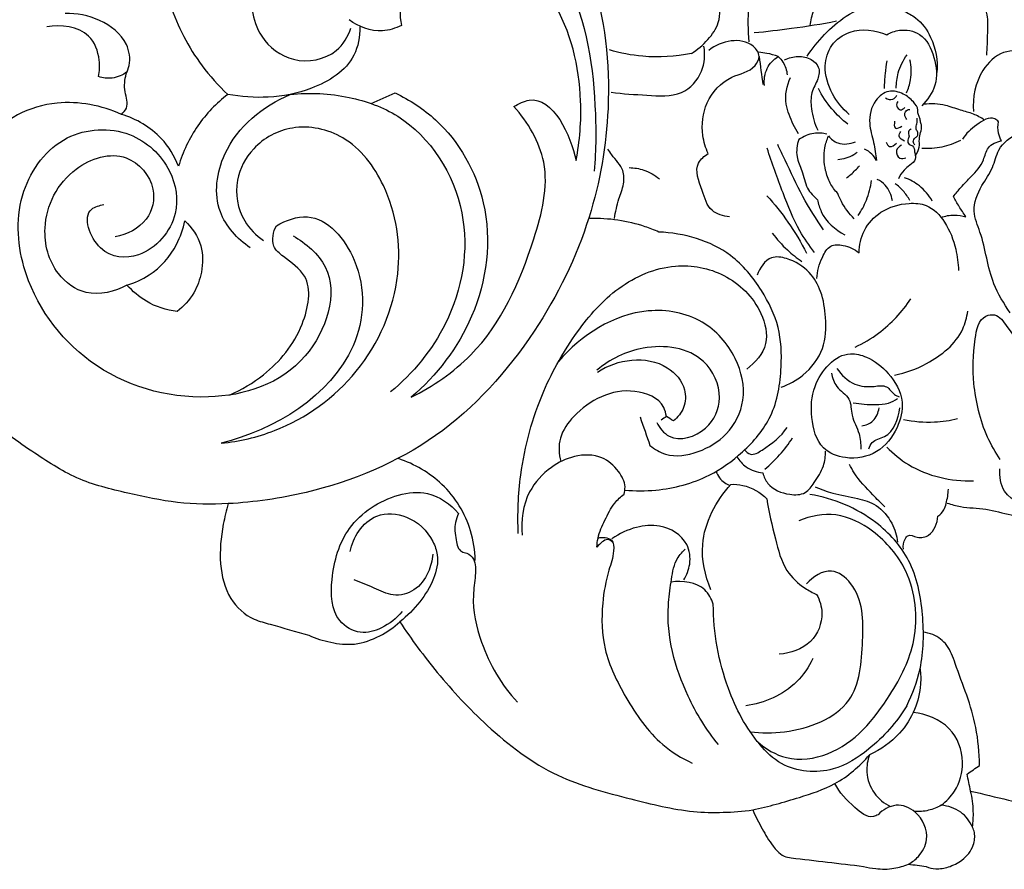
# Model space of a CAD drawing. Units: millimetres. Extents: x 0 to 3483, y 0 to 2367.
# Drawn here: x 1490 to 1607, y 838 to 939 of the extents above; entities that cross this region are included whole.
import ezdxf

# ---------------------------------------------------------------- set-up
doc = ezdxf.new("R2010")
doc.units = ezdxf.units.MM
doc.header["$MEASUREMENT"] = 0

# ---------------------------------------------------------------- blocks, each defined once
blk = doc.blocks.new('STL-014_1010_1010_726')
for points, knots in [([(236.1, 679.67), (237.78, 681.13), (242.37, 683.98), (251.03, 683.85), (261.04, 681.39), (268.38, 672.78), (274.92, 661.58), (276.34, 647.71), (273.84, 633.14), (267.11, 619.44), (255.97, 606.98), (242.26, 601.31), (233.61, 600.05), (230.5, 599.89)], [-135.343023, -135.343023, -135.343023, -135.343023, -128.670494, -119.80844, -110.122414, -98.701325, -87.26233, -71.391373, -58.275931, -43.230953, -26.14176, -9.349647, 0, 0, 0, 0]), ([(248.25, 679.74), (247.61, 679.44), (245.43, 678.14), (245.3, 673.67), (242.34, 668.72), (236.41, 667.42), (232.77, 661.85), (233.45, 655.57), (238.2, 651.95), (243.23, 652.87), (244.73, 655.42), (245.09, 656.42)], [39.448118, 39.448118, 39.448118, 39.448118, 41.571204, 46.545826, 51.533318, 57.849708, 63.420142, 70.014609, 74.692385, 79.857181, 83.051475, 83.051475, 83.051475, 83.051475]), ([(292.4, 654.78), (292.29, 656.18), (292.25, 660.49), (293.72, 667.24), (297.01, 673.85), (301.36, 676.68), (304.85, 678.26), (307.11, 677.58), (308.15, 676.99)], [0, 0, 0, 0, 4.217404, 12.840019, 20.668208, 25.410287, 28.219521, 31.831154, 31.831154, 31.831154, 31.831154]), ([(243.16, 658.56), (243.09, 661.07), (244.13, 666.73), (251.26, 673.45), (262.43, 671.71), (272.23, 662.52), (274.23, 649.96), (274.23, 641.99), (273.98, 639.4)], [0, 0, 0, 0, 7.557894, 16.579974, 26.14447, 38.348775, 54.573627, 62.387894, 62.387894, 62.387894, 62.387894]), ([(271.84, 640.68), (272.3, 643), (272.77, 649.49), (270.59, 658.89), (264.03, 665.78), (257.22, 666.91), (251.04, 664.02), (250.66, 659.09), (251.08, 656.74)], [94.839273, 94.839273, 94.839273, 94.839273, 101.923807, 114.259296, 122.663396, 128.718193, 133.937713, 141.11782, 141.11782, 141.11782, 141.11782]), ([(320.65, 653.18), (320.73, 654.07), (320.74, 655.67), (320.87, 658.23), (319.75, 660.29), (319.35, 662.63), (318.98, 664.04), (318.79, 664.82)], [0, 0, 0, 0, 2.689422, 4.81801, 7.544466, 9.499799, 11.916729, 11.916729, 11.916729, 11.916729]), ([(285.54, 653.39), (286.27, 653.84), (287.52, 654.93), (289.1, 657.15), (288.89, 659.81), (287.75, 661.43), (286.18, 662.02), (285.22, 660.51), (283.84, 658.95), (280.76, 658.16), (276.84, 660.08), (274.49, 662.4), (273.49, 664.08)], [0, 0, 0, 0, 2.568015, 4.94657, 7.90112, 9.865663, 10.682113, 12.411612, 14.203802, 17.210346, 20.958309, 26.823053, 26.823053, 26.823053, 26.823053]), ([(299.66, 656.71), (299.72, 657.34), (300.08, 658.58), (300.76, 660.62), (302.19, 660.7), (302.71, 660.63)], [0, 0, 0, 0, 1.889834, 4.015782, 5.599179, 5.599179, 5.599179, 5.599179]), ([(223.6, 659.2), (224.48, 656.62), (226.47, 652.76), (229.33, 649.58), (230.44, 648.54)], [-12.760462, -12.760462, -12.760462, -12.760462, -4.576873, 0, 0, 0, 0]), ([(299.29, 653.07), (299.9, 653.99), (301.32, 655.73), (303.93, 658), (306.55, 659.27), (308.97, 659.09), (310.59, 658.58), (312.64, 657.49), (314.42, 655.01), (314.83, 652.54), (314.73, 651.13)], [0, 0, 0, 0, 3.301847, 6.687671, 10.420157, 11.530527, 13.894097, 15.484241, 18.405174, 22.665669, 22.665669, 22.665669, 22.665669]), ([(217.81, 646.16), (218.05, 646.37), (218.75, 647.15), (218.08, 648.93), (218.21, 650.64), (218.97, 652.41), (218.5, 655.23), (215.34, 657.63), (212.51, 658.2), (211.11, 658.15)], [0, 0, 0, 0, 0.945644, 2.885722, 5.009671, 6.073394, 8.582257, 12.856313, 17.040008, 17.040008, 17.040008, 17.040008]), ([(215.1, 650.66), (215.22, 651.3), (215.29, 652.99), (214, 656.52), (210.61, 656.83), (208.94, 656.56)], [3.550862, 3.550862, 3.550862, 3.550862, 5.492974, 8.634348, 13.714625, 13.714625, 13.714625, 13.714625]), ([(246.14, 656.56), (246.14, 655.42), (245.59, 651.97), (240.78, 649.02), (235.43, 648.01), (232.02, 648.23), (230.44, 648.54)], [0, 0, 0, 0, 3.443197, 9.848746, 15.082311, 19.912381, 19.912381, 19.912381, 19.912381]), ([(251.08, 656.74), (250.38, 656.39), (248.24, 655.7), (245.99, 656.57), (244.87, 657.38)], [141.11782, 141.11782, 141.11782, 141.11782, 143.455494, 147.618855, 147.618855, 147.618855, 147.618855]), ([(292.99, 655.88), (294.48, 656.02), (297.77, 656.39), (301.03, 656.92), (302.8, 657.26)], [0, 0, 0, 0, 4.497914, 9.913826, 9.913826, 9.913826, 9.913826]), ([(304.3, 646.15), (303.49, 646.83), (302.09, 648.58), (301.15, 651.63), (302.01, 654.57), (304.83, 656.53), (307.43, 656.2), (308.77, 655.63)], [0, 0, 0, 0, 3.15906, 6.589723, 9.13903, 11.811567, 16.188284, 16.188284, 16.188284, 16.188284]), ([(308.77, 655.63), (309.23, 655.89), (310.51, 656.37), (313.16, 655.89), (314.59, 652.93), (314.89, 649.68), (313.62, 647.86), (312.92, 647.19)], [0, 0, 0, 0, 1.581623, 4.018924, 7.239119, 10.562547, 13.450745, 13.450745, 13.450745, 13.450745]), ([(276.02, 648.81), (277.42, 648.57), (280.16, 648.5), (284.36, 648.1), (287.07, 651.02), (287.19, 653.27), (287.04, 654.25)], [0, 0, 0, 0, 4.25489, 8.368223, 11.855642, 14.817368, 14.817368, 14.817368, 14.817368]), ([(287.55, 641.5), (287.24, 642.18), (286.64, 644.16), (287.05, 647.78), (289.81, 650.79), (292.82, 651.23), (293.85, 653.12), (292.67, 654.79), (290.15, 655.15), (288.36, 654.37), (287.61, 653.77)], [0, 0, 0, 0, 2.238228, 6.141615, 10.374861, 13.45726, 14.648174, 16.043009, 18.74853, 21.634325, 21.634325, 21.634325, 21.634325]), ([(285.54, 653.39), (283.65, 653.02), (280.32, 652.82), (277.09, 653.44), (275.8, 653.82)], [0, 0, 0, 0, 5.788787, 9.819323, 9.819323, 9.819323, 9.819323]), ([(295.86, 653.04), (295.42, 653.2), (294.66, 653.41), (293.88, 653.52), (293.55, 653.56)], [0, 0, 0, 0, 1.372315, 2.362717, 2.362717, 2.362717, 2.362717]), ([(294.22, 649.61), (294.16, 650.29), (294.34, 651.69), (295.32, 652.68), (295.86, 653.04)], [0, 0, 0, 0, 2.036915, 3.96075, 3.96075, 3.96075, 3.96075]), ([(295.86, 653.04), (296.07, 652.85), (296.62, 652.22), (296.88, 651.39), (296.93, 650.86)], [0, 0, 0, 0, 0.868481, 2.471339, 2.471339, 2.471339, 2.471339]), ([(296.62, 652.65), (297.11, 652.89), (298.2, 653.16), (299.72, 652.88), (300.87, 651.8), (300.62, 650.19), (299.68, 648.76), (299.78, 646.55), (300.17, 645.08), (300.56, 644.28)], [0, 0, 0, 0, 1.639107, 3.272534, 4.485029, 5.907122, 7.685191, 9.571257, 12.245181, 12.245181, 12.245181, 12.245181]), ([(309.89, 649.27), (309.89, 649.88), (310.07, 651.3), (310.71, 652.59), (311.18, 653.24)], [0, 0, 0, 0, 1.820496, 4.224392, 4.224392, 4.224392, 4.224392]), ([(328.56, 643.98), (328.89, 644.69), (329.45, 646.53), (329.57, 649.38), (328, 651.9), (325.79, 653.69), (322.41, 653.91), (319.51, 651.06), (318.94, 648.17), (319.08, 646.52)], [0, 0, 0, 0, 2.348833, 5.745837, 8.120618, 11.001814, 14.026863, 17.281476, 22.260678, 22.260678, 22.260678, 22.260678]), ([(308.5, 649.25), (308.51, 649.84), (308.57, 650.93), (308.72, 652.01), (308.8, 652.51)], [0, 0, 0, 0, 1.767987, 3.268682, 3.268682, 3.268682, 3.268682]), ([(311.1, 648.72), (311.34, 649.21), (311.75, 650.5), (311.69, 651.88), (311.52, 652.64)], [0, 0, 0, 0, 1.643451, 4.005, 4.005, 4.005, 4.005]), ([(218.48, 651.23), (217.97, 650.84), (216.83, 650.31), (215.61, 650.49), (215.1, 650.66)], [0, 0, 0, 0, 1.93526, 3.550862, 3.550862, 3.550862, 3.550862]), ([(298.28, 643.84), (297.81, 644.55), (297.26, 645.72), (296.56, 647.98), (296.88, 649.58), (297.33, 650.54)], [0, 0, 0, 0, 2.562515, 3.857504, 7.057793, 7.057793, 7.057793, 7.057793]), ([(230.44, 648.54), (229.08, 647.48), (226.61, 644.92), (225.11, 641.69), (224.6, 639.99)], [0, 0, 0, 0, 5.152232, 10.481873, 10.481873, 10.481873, 10.481873]), ([(233.1, 630.3), (231.58, 631.36), (228.5, 634.68), (229.63, 643.15), (234.63, 647.17), (237.86, 648.53)], [0, 0, 0, 0, 5.550346, 12.421441, 22.939778, 22.939778, 22.939778, 22.939778]), ([(237.86, 648.53), (240.18, 648.79), (244.66, 648.55), (253.29, 645.46), (260.01, 634.83), (257.66, 621.68), (252.48, 615.38), (249.79, 613.17)], [22.939778, 22.939778, 22.939778, 22.939778, 29.962975, 36.164526, 49.909217, 63.214712, 73.645518, 73.645518, 73.645518, 73.645518]), ([(250.33, 648.71), (252.07, 647.88), (256.94, 644.71), (262.35, 635.2), (260.69, 622.14), (255.29, 615.14), (252.25, 612.53)], [0, 0, 0, 0, 5.788787, 17.153132, 30.711097, 42.720468, 42.720468, 42.720468, 42.720468]), ([(304.15, 644.99), (303.45, 645.53), (302.1, 646.82), (301.08, 648.38), (300.64, 649.25)], [0, 0, 0, 0, 2.639499, 5.54812, 5.54812, 5.54812, 5.54812]), ([(312.15, 641.25), (312.37, 641.55), (312.72, 642.19), (312.58, 643.17), (312.79, 644.02), (312.98, 644.76), (312.73, 645.34), (312.71, 645.81), (312.44, 646.21), (312.53, 646.9), (311.86, 647.8), (310.74, 648.7), (308.91, 649.17), (307.04, 647.69), (306.49, 645.22), (307.26, 642.88), (307.44, 641.4), (307.54, 640.69)], [0, 0, 0, 0, 1.10649, 2.061763, 2.858972, 3.770237, 4.227676, 4.70311, 5.153282, 5.594711, 6.712523, 8.230859, 9.974194, 11.855805, 14.671281, 16.995528, 19.153225, 19.153225, 19.153225, 19.153225]), ([(308.6, 648.11), (308.86, 647.96), (309.48, 647.78), (309.86, 648.25), (309.97, 648.45)], [0, 0, 0, 0, 0.893659, 1.586231, 1.586231, 1.586231, 1.586231]), ([(217.81, 646.16), (215.45, 647.23), (211.05, 648.09), (205.35, 646.39), (201.24, 643.15), (198.79, 638.51), (198.49, 634.02), (199.36, 630.81), (198.43, 629.42), (198.07, 629)], [19.913109, 19.913109, 19.913109, 19.913109, 27.683106, 32.593369, 37.342293, 43.059527, 47.702913, 50.725873, 52.389069, 52.389069, 52.389069, 52.389069]), ([(264.46, 647.1), (265.02, 647.44), (268.64, 649.26), (271.24, 643.65), (271.84, 640.68)], [83.793684, 83.793684, 83.793684, 83.793684, 85.761493, 94.839273, 94.839273, 94.839273, 94.839273]), ([(310.07, 647.71), (309.97, 647.55), (309.83, 647.14), (310.34, 646.54), (310.76, 646.82), (310.9, 646.96)], [0, 0, 0, 0, 0.576335, 1.182582, 1.774316, 1.774316, 1.774316, 1.774316]), ([(320.36, 645.49), (319.95, 645.77), (319.05, 646.28), (317.43, 646.64), (315.55, 647.41), (314.02, 647.44), (313.15, 647.37)], [0, 0, 0, 0, 1.484699, 3.072525, 4.946632, 7.546314, 7.546314, 7.546314, 7.546314]), ([(224.6, 639.99), (224.12, 641.19), (222.47, 643.97), (219.57, 645.62), (217.81, 646.16)], [10.481873, 10.481873, 10.481873, 10.481873, 14.372478, 19.913109, 19.913109, 19.913109, 19.913109]), ([(252.25, 612.53), (254.83, 613.84), (261.77, 618.55), (266.43, 629.07), (269.22, 640.05), (266.12, 645.23), (264.46, 647.1)], [42.720468, 42.720468, 42.720468, 42.720468, 51.392922, 67.102249, 76.276066, 83.793684, 83.793684, 83.793684, 83.793684]), ([(311.17, 645.54), (311.02, 645.7), (310.77, 646.12), (311.08, 646.7), (311.4, 646.74), (311.49, 646.74)], [0, 0, 0, 0, 0.668789, 1.294504, 1.568267, 1.568267, 1.568267, 1.568267]), ([(229.67, 607.07), (231.82, 607.29), (237.91, 608.7), (246.71, 615.04), (251.69, 626.43), (250.1, 636.97), (245, 643.82), (238.31, 645.28), (233.41, 642.65), (231.04, 638.22), (231.82, 633.75), (233.81, 631.77), (234.7, 631.15)], [66.576387, 66.576387, 66.576387, 66.576387, 73.066787, 85.099031, 97.663648, 108.291931, 115.73373, 121.842215, 127.061735, 131.274337, 136.16642, 139.421754, 139.421754, 139.421754, 139.421754]), ([(309.7, 645.34), (309.65, 645.07), (309.59, 644.23), (310.34, 644.61), (310.56, 644.75)], [0, 0, 0, 0, 0.813956, 1.604368, 1.604368, 1.604368, 1.604368]), ([(312.1, 642.55), (312.01, 642.64), (311.82, 642.95), (312.12, 643.38), (312.53, 643.66), (312.44, 644.12), (312.15, 644.52), (312.4, 645.07), (312.38, 645.48), (312.37, 645.69)], [0, 0, 0, 0, 0.391277, 0.952402, 1.340257, 1.78496, 2.176663, 2.753699, 3.397445, 3.397445, 3.397445, 3.397445]), ([(322.06, 645.29), (321.93, 645.43), (321.15, 646.06), (319.27, 644.86), (318.19, 643.89), (317.76, 643.21)], [0, 0, 0, 0, 0.577893, 2.823417, 5.247418, 5.247418, 5.247418, 5.247418]), ([(322.41, 643.01), (322.24, 643.3), (321.94, 644.04), (321.96, 644.85), (322.06, 645.29)], [0, 0, 0, 0, 1.000341, 2.347299, 2.347299, 2.347299, 2.347299]), ([(238.2, 631.73), (239.73, 630.83), (244.33, 627.06), (240.49, 615.25), (227.39, 611.13), (213.47, 615.28), (205.6, 626.16), (205.12, 636.97), (210.53, 644.32), (218.85, 644.8), (223.91, 640.12), (224.98, 633.74), (220.8, 628.83), (214.83, 629.18), (212.88, 634.76), (215.22, 635.35), (215.73, 635.43)], [0, 0, 0, 0, 5.326799, 16.162412, 28.655212, 43.286578, 57.035023, 66.020653, 74.193161, 81.603702, 88.057031, 93.121694, 99.673041, 104.235277, 108.97951, 110.526188, 110.526188, 110.526188, 110.526188]), ([(301.65, 643.82), (301.15, 643.93), (299.96, 644.01), (298.85, 643.54), (298.32, 643.18)], [0, 0, 0, 0, 1.544373, 3.467741, 3.467741, 3.467741, 3.467741]), ([(302.95, 636.77), (302.59, 637.13), (301.95, 637.98), (301.34, 639.84), (301.21, 641.82), (301.65, 643.15), (301.85, 643.6)], [0, 0, 0, 0, 1.523067, 3.133948, 5.8292, 7.292847, 7.292847, 7.292847, 7.292847]), ([(301.85, 643.6), (302.14, 643.24), (303.09, 642.44), (304.41, 642.64), (305.05, 642.91)], [0, 0, 0, 0, 1.381025, 3.491949, 3.491949, 3.491949, 3.491949]), ([(311.68, 644.43), (311.54, 644.36), (311.2, 644.11), (311.52, 643.57), (311.18, 643.12), (311.33, 642.51), (312.01, 642.45), (312.05, 641.63), (312.34, 640.76), (311.48, 640.13), (310.72, 639.5), (310.33, 638.88), (310.16, 638.51)], [0, 0, 0, 0, 0.4848, 1.004229, 1.492111, 2.057417, 2.485049, 3.213073, 4.097628, 5.067847, 5.952402, 7.174992, 7.174992, 7.174992, 7.174992]), ([(310.87, 642.99), (310.61, 643.09), (310.05, 643.43), (310.31, 643.97), (310.43, 644.14)], [0, 0, 0, 0, 0.849989, 1.469444, 1.469444, 1.469444, 1.469444]), ([(323.44, 622.57), (322.69, 623.66), (320.85, 626.65), (320.46, 630.98), (318.75, 634.81), (319.87, 637.58), (321.44, 639.69), (321.94, 642.27), (324, 643.99), (326.73, 644.01), (329.3, 642.34), (330.65, 639.57), (330.89, 636.48), (329.22, 634.83), (328.57, 632.99), (328.88, 632.04), (329.06, 631.7)], [0, 0, 0, 0, 3.960569, 10.309053, 12.891305, 16.068806, 18.56622, 20.782611, 23.761846, 25.697542, 28.65281, 32.382604, 34.68635, 37.333555, 39.055056, 40.20693, 40.20693, 40.20693, 40.20693]), ([(301.26, 632.42), (300.37, 633.71), (298.67, 636.39), (297.09, 639.9), (296.09, 641.95), (295.8, 642.56)], [0, 0, 0, 0, 4.695335, 9.491863, 11.528925, 11.528925, 11.528925, 11.528925]), ([(298.32, 643.18), (298.1, 642.53), (297.88, 641.18), (298.81, 639.36), (299.11, 637.41), (300.08, 636.4), (300.55, 636.01)], [0, 0, 0, 0, 2.068605, 3.826326, 5.994418, 7.834953, 7.834953, 7.834953, 7.834953]), ([(308.7, 642.84), (308.78, 642.64), (309.12, 642.09), (309.71, 642.51), (309.92, 642.72)], [0, 0, 0, 0, 0.642731, 1.530332, 1.530332, 1.530332, 1.530332]), ([(310.51, 642.5), (310.25, 642.36), (309.68, 641.91), (310.16, 640.78), (310.81, 640.92), (311.02, 641.01)], [0, 0, 0, 0, 0.866407, 1.863446, 2.550804, 2.550804, 2.550804, 2.550804]), ([(312.93, 642.16), (313.73, 642.1), (315.34, 642.19), (316.86, 642.73), (317.56, 643.09)], [0, 0, 0, 0, 2.404132, 4.766121, 4.766121, 4.766121, 4.766121]), ([(316.68, 636.38), (316.97, 636.75), (317.64, 637.59), (318.97, 638.92), (320.3, 640.38), (320.64, 642.41), (321.83, 642.9), (322.41, 643.01)], [0, 0, 0, 0, 1.426513, 3.210641, 5.664389, 7.201368, 8.975893, 8.975893, 8.975893, 8.975893]), ([(218.47, 625.87), (217.03, 625.08), (213.76, 624.24), (209.5, 627.37), (207.93, 633.49), (211.19, 640), (218.28, 642.27), (222.2, 637.82), (221.14, 633.15), (218.45, 631.87), (217.05, 631.6)], [29.883978, 29.883978, 29.883978, 29.883978, 34.810591, 38.805553, 44.450646, 52.371431, 58.462859, 63.336001, 66.990857, 71.252297, 71.252297, 71.252297, 71.252297]), ([(276.39, 633.79), (276.54, 634.57), (276.81, 635.97), (277.58, 637.76), (277.55, 639.8), (276.33, 640.94), (275.77, 641.81), (275.61, 642.04)], [0, 0, 0, 0, 2.390446, 4.25516, 5.829721, 8.110616, 8.95759, 8.95759, 8.95759, 8.95759]), ([(290.06, 633.97), (289.33, 634.04), (287.57, 634.58), (286.84, 637.3), (285.68, 640.03), (287.09, 641.22), (287.55, 641.5)], [0, 0, 0, 0, 2.20076, 4.836997, 8.129127, 9.732445, 9.732445, 9.732445, 9.732445]), ([(300.18, 629.76), (299.55, 630.56), (298, 632.77), (296.34, 637.05), (295.11, 640.35), (294.55, 642.15)], [0, 0, 0, 0, 3.083403, 8.038378, 13.67646, 13.67646, 13.67646, 13.67646]), ([(302.94, 640.79), (303.61, 640.84), (304.44, 641.1), (305.12, 641.57), (305.24, 641.67)], [0, 0, 0, 0, 2.00562, 2.481054, 2.481054, 2.481054, 2.481054]), ([(307.54, 640.69), (307.4, 640.96), (307.01, 641.51), (306.43, 641.89), (306.1, 642.03)], [0, 0, 0, 0, 0.910936, 2.004344, 2.004344, 2.004344, 2.004344]), ([(278.15, 639.83), (278.74, 639.82), (280.04, 639.61), (281.2, 638.95), (281.74, 638.5)], [0, 0, 0, 0, 1.779196, 3.890307, 3.890307, 3.890307, 3.890307]), ([(303.97, 638.58), (304.34, 638.87), (304.88, 639.35), (305.37, 639.87), (305.54, 640.05)], [0, 0, 0, 0, 1.405127, 2.149843, 2.149843, 2.149843, 2.149843]), ([(305.37, 634.15), (305.75, 634.71), (306.48, 636.04), (306.85, 637.51), (306.96, 638.31)], [0, 0, 0, 0, 2.059746, 4.488813, 4.488813, 4.488813, 4.488813]), ([(309.43, 635.89), (309.33, 636.56), (308.88, 637.63), (307.99, 638.26), (307.64, 638.43)], [0, 0, 0, 0, 2.048801, 3.204587, 3.204587, 3.204587, 3.204587]), ([(311.51, 635.91), (311.29, 636.33), (310.78, 637.08), (310.11, 637.68), (309.77, 637.92)], [0, 0, 0, 0, 1.426303, 2.674854, 2.674854, 2.674854, 2.674854]), ([(314.18, 635.86), (313.78, 636.54), (312.81, 637.69), (311.51, 638.4), (310.87, 638.63)], [0, 0, 0, 0, 2.361101, 4.3779, 4.3779, 4.3779, 4.3779]), ([(304.91, 633.75), (304.29, 634.35), (303.55, 635.33), (303.07, 636.44), (302.95, 636.77)], [0, 0, 0, 0, 2.571041, 3.612781, 3.612781, 3.612781, 3.612781]), ([(294.53, 636.49), (295.42, 635.5), (297.15, 633.33), (298.58, 630.95), (299.23, 629.68)], [0, 0, 0, 0, 4.007651, 8.290971, 8.290971, 8.290971, 8.290971]), ([(300.55, 636.01), (300.63, 635.52), (301.15, 633.77), (302.62, 632.44), (303.78, 631.84)], [0, 0, 0, 0, 1.487015, 5.400198, 5.400198, 5.400198, 5.400198]), ([(305.47, 629.71), (305.49, 630.61), (305.91, 632.52), (308.08, 634.89), (310.9, 635.69), (313.85, 635.52), (315.93, 633.26), (317, 630.46), (317.27, 628.45), (317.29, 627.59)], [0, 0, 0, 0, 2.705522, 5.637809, 9.156169, 11.19595, 14.14858, 17.618029, 20.17901, 20.17901, 20.17901, 20.17901]), ([(318.17, 633.98), (317.89, 634.39), (317.38, 635.18), (316.9, 635.99), (316.68, 636.38)], [0, 0, 0, 0, 1.487418, 2.827012, 2.827012, 2.827012, 2.827012]), ([(218.47, 625.87), (219.39, 626.14), (221.8, 627.21), (224.29, 630.03), (225.15, 632.55), (225.34, 633.52)], [0, 0, 0, 0, 2.886586, 7.780516, 10.75749, 10.75749, 10.75749, 10.75749]), ([(225.34, 633.52), (226.2, 632.71), (227.55, 630.75), (227.49, 627.53), (226.51, 624.75), (225.21, 623.33), (224.43, 622.72)], [10.75749, 10.75749, 10.75749, 10.75749, 14.301956, 17.426811, 20.047137, 23.019002, 23.019002, 23.019002, 23.019002]), ([(236.22, 632.92), (237.33, 633.56), (241.33, 635.05), (247.1, 628.1), (246.25, 614.81), (235.97, 608.63), (229.67, 607.07)], [25.501301, 25.501301, 25.501301, 25.501301, 29.349323, 36.92301, 47.098772, 66.576387, 66.576387, 66.576387, 66.576387]), ([(281.66, 632.17), (281.13, 632.41), (278.54, 633.44), (275.7, 633.84), (273.49, 633.77)], [50.518253, 50.518253, 50.518253, 50.518253, 52.243906, 58.883634, 58.883634, 58.883634, 58.883634]), ([(315.22, 633.91), (315.71, 634.09), (316.71, 634.29), (317.72, 634.12), (318.17, 633.98)], [0, 0, 0, 0, 1.558384, 2.995575, 2.995575, 2.995575, 2.995575]), ([(230.66, 612.8), (232.1, 613.42), (235.66, 615.59), (239.48, 620.15), (240.71, 626.74), (237.52, 628.85), (235.48, 630.56), (235.85, 632.2), (236.22, 632.92)], [0, 0, 0, 0, 4.675761, 12.264212, 17.959581, 21.380588, 23.07183, 25.501301, 25.501301, 25.501301, 25.501301]), ([(277.64, 601.51), (278.86, 601.39), (282.3, 601.37), (287.3, 602.72), (291.89, 606), (295.51, 610.26), (296.37, 615.72), (296.15, 620.95), (293.91, 625.53), (289.74, 630.63), (284.65, 632.06), (281.66, 632.17)], [0, 0, 0, 0, 3.684986, 10.273979, 15.098608, 20.496193, 26.491365, 31.171356, 35.999016, 41.525126, 50.518253, 50.518253, 50.518253, 50.518253]), ([(295.16, 632.03), (295.7, 631.32), (296.79, 630.1), (298.08, 629.09), (298.69, 628.68)], [0, 0, 0, 0, 2.669997, 4.884196, 4.884196, 4.884196, 4.884196]), ([(300.45, 626.66), (300.49, 627.52), (300.9, 628.84), (301.9, 630.74), (303.85, 630.65), (304.93, 630.15), (305.47, 629.71)], [0, 0, 0, 0, 2.595714, 4.258351, 5.712211, 7.808771, 7.808771, 7.808771, 7.808771]), ([(296.22, 613.72), (297.15, 614.05), (299.18, 615.19), (301.49, 618.14), (301.59, 621.84), (301.14, 624.98), (299.6, 627.65), (297.39, 629.02), (294.66, 629.45), (293.66, 627.89), (293.38, 627.05)], [0, 0, 0, 0, 2.950927, 6.88707, 10.562815, 13.69929, 16.343314, 19.506047, 21.291907, 23.954873, 23.954873, 23.954873, 23.954873]), ([(264.97, 596.34), (264.87, 598.66), (265.11, 604.45), (267.35, 612.73), (271.62, 620.18), (276.58, 625.9), (283.12, 628.76), (289.82, 627.49), (293.79, 623.58), (294.97, 618.74), (293.14, 616.62), (292.12, 615.89)], [0, 0, 0, 0, 6.948184, 17.307176, 25.380273, 32.534272, 39.755706, 45.611132, 51.918771, 55.54503, 59.307023, 59.307023, 59.307023, 59.307023]), ([(224.43, 622.72), (223.16, 622.88), (220.9, 623.6), (219.13, 625.12), (218.47, 625.87)], [23.019002, 23.019002, 23.019002, 23.019002, 26.880077, 29.883978, 29.883978, 29.883978, 29.883978]), ([(305.02, 618.49), (305.99, 618.95), (308.55, 620.47), (310.6, 622.68), (311.64, 624.24)], [0, 0, 0, 0, 3.24023, 8.843266, 8.843266, 8.843266, 8.843266]), ([(280.62, 606.8), (281.17, 606.36), (282.95, 605.28), (286.49, 605.86), (290.07, 608), (292.26, 612.33), (291.05, 617.61), (286.98, 622.2), (278.34, 623.78), (272.41, 619.9), (269.77, 616.8)], [3.585128, 3.585128, 3.585128, 3.585128, 5.696239, 9.577439, 13.544455, 17.992342, 23.032288, 28.874459, 35.419744, 47.63465, 47.63465, 47.63465, 47.63465]), ([(309.68, 615.17), (311.01, 615.42), (314.14, 616.58), (317.59, 619.36), (318.29, 622.04), (318.39, 622.77)], [0, 0, 0, 0, 4.066358, 9.997331, 12.19979, 12.19979, 12.19979, 12.19979]), ([(322.26, 605.14), (321.68, 605.98), (320.07, 608.77), (318.93, 613.84), (319.01, 618.47), (319.74, 622.15), (322, 622.51), (323.63, 620.02), (325.86, 617.18), (327.45, 612.07), (327.55, 608.44), (327.28, 606.38)], [0, 0, 0, 0, 3.074617, 9.634271, 14.934691, 17.943705, 18.966734, 20.987739, 25.779975, 30.340462, 36.563308, 36.563308, 36.563308, 36.563308]), ([(281.42, 609.55), (281.77, 608.9), (283.25, 606.93), (287.67, 608.34), (289.52, 612.68), (287.01, 618.24), (279.98, 619.12), (275.88, 617.05), (274.31, 615.75)], [0, 0, 0, 0, 2.215504, 6.645416, 10.590463, 15.303491, 22.645538, 28.752148, 28.752148, 28.752148, 28.752148]), ([(274.37, 615.52), (275.58, 616.31), (278.41, 617.33), (282.59, 616.63), (284.96, 613.92), (284.83, 611.27), (283.93, 610.14), (283.41, 609.72)], [0, 0, 0, 0, 4.335412, 8.641995, 11.964642, 14.072372, 16.063264, 16.063264, 16.063264, 16.063264]), ([(300.24, 613.83), (299.79, 612.61), (299.68, 610.15), (300.6, 606.37), (304.15, 605), (307.81, 605.66), (310.11, 608.63), (311, 612.24), (309.21, 615.4), (306.85, 617.27), (303.15, 618.27), (300.94, 615.71), (300.24, 613.83)], [0, 0, 0, 0, 3.71355, 7.588078, 10.445245, 14.207423, 17.96812, 21.049508, 24.821853, 28.04637, 29.993495, 35.724987, 35.724987, 35.724987, 35.724987]), ([(302.85, 615.96), (303.36, 615.17), (304.74, 613.87), (306.94, 613.72), (308.83, 614.08), (309.44, 612.9), (310.05, 612.67), (310.24, 612.6)], [0, 0, 0, 0, 2.829736, 5.121239, 6.615931, 7.909297, 8.527064, 8.527064, 8.527064, 8.527064]), ([(302.18, 615.4), (302.31, 614.85), (302.68, 613.57), (304.61, 612.54), (304.45, 610.17), (305.59, 608.41), (305.68, 606.98), (305.69, 606.37)], [0, 0, 0, 0, 1.691002, 3.802839, 5.742439, 8.092458, 9.93483, 9.93483, 9.93483, 9.93483]), ([(230.5, 599.89), (228.5, 599.78), (224.45, 599.83), (218.48, 601.14), (212.4, 602.6), (206.8, 606.37), (201.9, 609.66), (199.57, 612.67), (198.87, 613.7)], [-35.872289, -35.872289, -35.872289, -35.872289, -29.852436, -23.837821, -17.525661, -11.312502, -3.735735, 0, 0, 0, 0]), ([(282.57, 610.26), (282.52, 610.63), (282.08, 612.32), (277.32, 614.24), (272.45, 611.68), (269.67, 607.87), (269.79, 605.78), (270.02, 604.88)], [0, 0, 0, 0, 1.116326, 5.042102, 12.873759, 15.908003, 18.704021, 18.704021, 18.704021, 18.704021]), ([(304.79, 611.89), (305.65, 611.71), (307.05, 611.63), (308.88, 611.72), (309.72, 612.15), (310.06, 612.38)], [0, 0, 0, 0, 2.622028, 4.200565, 5.402385, 5.402385, 5.402385, 5.402385]), ([(305.8, 609.13), (306.27, 609.21), (307.33, 609.62), (307.77, 610.7), (307.85, 611.26)], [0, 0, 0, 0, 1.436241, 3.138736, 3.138736, 3.138736, 3.138736]), ([(306.62, 606.4), (306.71, 606.67), (307.08, 607.48), (309.44, 607.81), (310.13, 609.98), (310.32, 611.26)], [0, 0, 0, 0, 0.851861, 2.470908, 6.328142, 6.328142, 6.328142, 6.328142]), ([(310.74, 609.91), (311.95, 609.65), (314.13, 609.45), (316.29, 609.78), (317.19, 610.01)], [0, 0, 0, 0, 3.700078, 6.495502, 6.495502, 6.495502, 6.495502]), ([(291.86, 606.27), (292.05, 606.05), (292.73, 605.48), (294.81, 606.79), (296.19, 607.82), (296.91, 608.95)], [0, 0, 0, 0, 0.849317, 2.321603, 6.32348, 6.32348, 6.32348, 6.32348]), ([(294.28, 603.99), (294.9, 604.51), (296.1, 605.67), (297.11, 606.99), (297.57, 607.71)], [0, 0, 0, 0, 2.437201, 4.982612, 4.982612, 4.982612, 4.982612]), ([(308.76, 606.61), (309.53, 605.82), (312.47, 603.4), (316.42, 602.53), (319.08, 602.6)], [0, 0, 0, 0, 3.310028, 11.288844, 11.288844, 11.288844, 11.288844]), ([(259.86, 593.14), (259.83, 594.33), (259.32, 597.67), (256.39, 602.46), (252.64, 604.59), (250.75, 605.24)], [0, 0, 0, 0, 3.55253, 10.036565, 16.027438, 16.027438, 16.027438, 16.027438]), ([(277.54, 601.02), (277.62, 601.3), (277.78, 602.26), (276.86, 603.95), (274.85, 605.76), (271.63, 605.74), (268.56, 604.21), (265.7, 601.11), (265.27, 597.87), (265.45, 596.14)], [7.234613, 7.234613, 7.234613, 7.234613, 8.088522, 10.082559, 12.633423, 15.8904, 18.934591, 22.826708, 28.037249, 28.037249, 28.037249, 28.037249]), ([(290.96, 605.47), (291.25, 605), (292.1, 604.04), (293.34, 603.62), (294.04, 603.54)], [0, 0, 0, 0, 1.639344, 3.733942, 3.733942, 3.733942, 3.733942]), ([(294.04, 603.54), (294.16, 603.09), (294.77, 601.73), (296.83, 600.89), (299.13, 600.93), (300.3, 602.59), (301.31, 604.16), (301.5, 605.54), (301.5, 606.14)], [0, 0, 0, 0, 1.379021, 4.28564, 6.111728, 7.716186, 9.988853, 11.763162, 11.763162, 11.763162, 11.763162]), ([(308.52, 599.52), (308.04, 599.98), (306.8, 601.29), (305.23, 602.86), (304.51, 604.22), (304.34, 604.56)], [0, 0, 0, 0, 1.988052, 5.440736, 6.57707, 6.57707, 6.57707, 6.57707]), ([(326.87, 599.47), (325.37, 599.55), (322.48, 600.45), (322.17, 603.12), (322.22, 604.03)], [0, 0, 0, 0, 4.514873, 7.243817, 7.243817, 7.243817, 7.243817]), ([(288.47, 603.72), (288.67, 603.2), (289.18, 602.49), (289.91, 602.16), (290.14, 602.08)], [0, 0, 0, 0, 1.683532, 2.386658, 2.386658, 2.386658, 2.386658]), ([(287.86, 589.66), (287.16, 591.34), (286.15, 595.9), (288.47, 600.23), (290.25, 602.18)], [0, 0, 0, 0, 5.433706, 13.347755, 13.347755, 13.347755, 13.347755]), ([(290.25, 602.18), (290.72, 602.2), (292.3, 602.09), (293.74, 601.23), (294.52, 600.47)], [0, 0, 0, 0, 1.426609, 4.686337, 4.686337, 4.686337, 4.686337]), ([(300.26, 601.87), (300.94, 601.6), (302.58, 600.99), (305.08, 600.63), (307.75, 599.8), (309.45, 597.76), (309.96, 596.09), (310.06, 595.31)], [0, 0, 0, 0, 2.208429, 5.208647, 7.572182, 10.398947, 12.74151, 12.74151, 12.74151, 12.74151]), ([(314.85, 598.39), (315.13, 598.59), (315.58, 599.05), (315.92, 600.2), (316.07, 601.02), (316.09, 601.6)], [0, 0, 0, 0, 1.026922, 1.830147, 3.544737, 3.544737, 3.544737, 3.544737]), ([(251.16, 587.06), (250.51, 586.25), (248.98, 585.05), (246.1, 584.22), (242.75, 586.23), (242.59, 591.51), (244.35, 597.53), (249.47, 600.96), (254.58, 601.51), (256.93, 599.82), (257.88, 598.7)], [0, 0, 0, 0, 3.135827, 5.690319, 8.481648, 13.458891, 19.891165, 26.93005, 30.368621, 34.768191, 34.768191, 34.768191, 34.768191]), ([(274.32, 594.73), (274.34, 595.08), (274.45, 596.21), (275.28, 597.94), (276.18, 599.81), (277.14, 600.71), (277.54, 601.02)], [0, 0, 0, 0, 1.07179, 3.363422, 5.707049, 7.234613, 7.234613, 7.234613, 7.234613]), ([(294.52, 600.47), (294.74, 598.86), (295.47, 596.02), (296.43, 592.04), (298.62, 590.03), (299.96, 589.3), (300.43, 589.1)], [0, 0, 0, 0, 4.886612, 8.881377, 11.898303, 13.450896, 13.450896, 13.450896, 13.450896]), ([(311.15, 575.87), (311.85, 577.26), (313.15, 580.79), (313.23, 586.76), (311.98, 593.18), (307.1, 598.6), (302.44, 600.52), (299.64, 600.98)], [0, 0, 0, 0, 4.647769, 11.112141, 17.748178, 23.677357, 32.214491, 32.214491, 32.214491, 32.214491]), ([(230.5, 599.89), (230.26, 599.09), (229.72, 596.73), (229.32, 592.88), (230.35, 588.6), (232.99, 586.18), (236.4, 585.35), (238.53, 584.65), (240.07, 584.25)], [0, 0, 0, 0, 2.521365, 7.240132, 11.530916, 15.224325, 17.238794, 21.990961, 21.990961, 21.990961, 21.990961]), ([(315.94, 599.96), (316.46, 599.79), (317.96, 599.34), (320.59, 599.42), (323.66, 598.35), (325.88, 598.29), (327.04, 598.3)], [0, 0, 0, 0, 1.627923, 4.665976, 7.76788, 11.252705, 11.252705, 11.252705, 11.252705]), ([(245.01, 594.19), (245.17, 595.05), (245.86, 596.77), (248.23, 598.9), (252.14, 598.63), (254.58, 596.25), (255.6, 593.44), (255.01, 590.78), (253.32, 588.12), (251.78, 586.53), (250.91, 585.83)], [0, 0, 0, 0, 2.626804, 5.436535, 8.946467, 13.224532, 14.87679, 17.748301, 20.961351, 24.303783, 24.303783, 24.303783, 24.303783]), ([(257.88, 598.7), (257.71, 598.37), (257.33, 597.34), (257.5, 595.84), (257.88, 594.16), (259.03, 594.04), (259.97, 593.1), (259.88, 591.18), (259.39, 587.94), (260.57, 582.43), (262.99, 578.33), (264.86, 576.28)], [34.768191, 34.768191, 34.768191, 34.768191, 35.877815, 37.969107, 39.504707, 40.130316, 41.187223, 43.140776, 45.502619, 51.147428, 59.480898, 59.480898, 59.480898, 59.480898]), ([(293.39, 571.61), (294.37, 570.73), (297.04, 569.12), (303.82, 570.05), (308.9, 576.17), (312.77, 583.82), (311.97, 591.59), (307.69, 596.6), (302.91, 599.05), (299.69, 598.42), (298.33, 597.86)], [0, 0, 0, 0, 3.951597, 8.864624, 19.044709, 26.177755, 34.425737, 40.565373, 45.353324, 49.786156, 49.786156, 49.786156, 49.786156]), ([(310.74, 594.46), (310.68, 594.89), (310.77, 595.49), (311.41, 596.32), (312.49, 595.72), (314.23, 596.09), (314.79, 597.56), (314.85, 598.39)], [0, 0, 0, 0, 1.292477, 1.741875, 2.840593, 4.222262, 6.723306, 6.723306, 6.723306, 6.723306]), ([(284.66, 590.82), (285.01, 591.39), (285.53, 592.78), (285.2, 595.72), (282.15, 597.51), (278.84, 597.19), (276.98, 596.34), (276.11, 595.72)], [0, 0, 0, 0, 2.006218, 4.357522, 8.255738, 11.002115, 14.212131, 14.212131, 14.212131, 14.212131]), ([(276.23, 595.24), (276.07, 595.43), (275.61, 595.79), (274.88, 595.3), (274.5, 594.96), (274.32, 594.73)], [-2.315573, -2.315573, -2.315573, -2.315573, -1.582491, -0.883538, 0, 0, 0, 0]), ([(274.44, 595.79), (274.72, 595.88), (275.27, 595.93), (276.31, 595.57), (276.38, 593.81), (275.51, 591.52), (274.8, 587.57), (274.95, 582.25), (277.78, 576.55), (281.14, 571.64), (284.4, 569.63), (285.65, 569.03)], [0, 0, 0, 0, 0.860156, 1.660743, 2.962198, 5.33179, 9.31784, 14.761692, 21.016248, 28.115916, 32.277801, 32.277801, 32.277801, 32.277801]), ([(288.75, 571.25), (287.32, 573.01), (284.19, 578.07), (282.33, 585.09), (283.13, 590.5), (283.45, 592.92), (284.39, 594.08), (284.79, 594.47)], [0, 0, 0, 0, 6.788669, 17.823303, 20.606549, 23.266155, 24.943308, 24.943308, 24.943308, 24.943308]), ([(254.82, 593.89), (254.76, 593.15), (254.34, 591.54), (252.82, 589.41), (250.09, 588.72), (247.81, 589.95), (246.24, 590.49), (245.45, 590.83)], [0, 0, 0, 0, 2.235818, 4.916941, 7.451453, 9.87155, 12.449651, 12.449651, 12.449651, 12.449651]), ([(292.52, 572.78), (293.87, 572.59), (298.01, 572.58), (305.34, 575.33), (305.99, 583.52), (305.98, 589.44), (302.06, 592.62), (299.98, 591.17), (299.24, 590.35)], [0, 0, 0, 0, 4.10005, 12.596724, 19.840499, 26.812973, 29.526698, 32.859555, 32.859555, 32.859555, 32.859555]), ([(288.15, 587.93), (287.94, 588.56), (286.94, 590.48), (284.48, 590.77), (283.13, 590.56)], [39.113444, 39.113444, 39.113444, 39.113444, 41.096808, 45.209883, 45.209883, 45.209883, 45.209883]), ([(300.43, 589.1), (300.79, 588.42), (301.42, 586.46), (299.99, 582.99), (297.32, 582.09), (295.99, 581.99)], [0, 0, 0, 0, 2.304975, 5.928091, 9.931756, 9.931756, 9.931756, 9.931756]), ([(311.15, 575.87), (309.97, 573.89), (307.29, 570.96), (302.2, 567.64), (296.76, 568.09), (292.55, 572.19), (289.25, 578.57), (288.15, 584.54), (288.15, 587.93)], [0, 0, 0, 0, 6.905694, 11.712085, 17.873908, 21.302391, 28.954992, 39.113444, 39.113444, 39.113444, 39.113444]), ([(240.07, 584.25), (240.9, 583.87), (242.68, 583.32), (245.64, 582.98), (248.5, 584.04), (250.19, 585.18), (250.91, 585.83)], [21.990961, 21.990961, 21.990961, 21.990961, 24.742155, 27.570788, 30.71487, 33.642579, 33.642579, 33.642579, 33.642579]), ([(250.91, 585.83), (252.28, 583.75), (255.48, 579.42), (261.48, 572.99), (269.05, 567.17), (277.86, 564.91), (285.56, 562.97), (290.5, 563.18), (292.83, 563.48)], [33.642579, 33.642579, 33.642579, 33.642579, 41.115705, 49.756675, 60.029745, 69.143367, 76.755325, 83.784492, 83.784492, 83.784492, 83.784492]), ([(319.8, 568.78), (319.76, 570.29), (319.42, 574.5), (317.49, 579.07), (316.15, 583.09), (314.54, 584.31), (313.45, 584.57), (313.05, 584.61)], [3.860192, 3.860192, 3.860192, 3.860192, 8.387194, 16.38895, 18.755769, 20.847747, 22.07237, 22.07237, 22.07237, 22.07237]), ([(318.73, 565.73), (320.23, 565.36), (323.66, 564.59), (329.09, 563.08), (337.06, 563.07), (344.5, 565.83), (351.14, 570.29), (356, 576.33), (359.28, 581.16), (360.94, 584.26)], [120.810704, 120.810704, 120.810704, 120.810704, 125.450286, 131.35817, 137.670203, 149.027058, 154.537237, 161.500434, 172.047358, 172.047358, 172.047358, 172.047358]), ([(299.98, 581.47), (299.49, 580.46), (297.59, 577.61), (294.21, 576.18), (292.01, 575.85)], [0, 0, 0, 0, 3.374497, 10.052185, 10.052185, 10.052185, 10.052185]), ([(312.72, 580.25), (312.8, 579.65), (312.86, 578), (312.19, 575.28), (310.24, 572.18), (308.05, 570.64), (306.71, 570.03)], [0, 0, 0, 0, 1.82591, 4.894615, 8.249328, 12.643134, 12.643134, 12.643134, 12.643134]), ([(315.24, 564.03), (315.85, 564.5), (317.23, 565.94), (318.22, 569.39), (316.56, 573.71), (313.45, 574.88), (311.91, 575.07)], [0, 0, 0, 0, 2.29727, 5.865254, 10.168963, 14.850728, 14.850728, 14.850728, 14.850728]), ([(292.83, 563.48), (294.71, 563.87), (297.98, 564.83), (302.99, 566.44), (305.54, 568.68), (306.71, 570.03)], [0, 0, 0, 0, 5.754302, 10.263935, 15.624257, 15.624257, 15.624257, 15.624257]), ([(306.71, 570.03), (306.48, 569.39), (306.2, 567.78), (307.07, 565.39), (308.45, 564.26), (309.19, 563.88)], [12.643134, 12.643134, 12.643134, 12.643134, 14.71074, 17.36681, 19.85882, 19.85882, 19.85882, 19.85882]), ([(307.74, 562.91), (307.56, 562.82), (306.58, 562.38), (304.51, 564.13), (303.15, 565.51), (302.59, 566.61)], [12.062842, 12.062842, 12.062842, 12.062842, 12.665777, 15.119311, 18.827418, 18.827418, 18.827418, 18.827418]), ([(318.96, 561.43), (319.04, 562.05), (319.11, 563.5), (318.92, 564.94), (318.73, 565.73)], [116.485469, 116.485469, 116.485469, 116.485469, 118.361882, 120.810704, 120.810704, 120.810704, 120.810704]), ([(311.34, 557.04), (311.78, 557.27), (312.78, 558.04), (313.98, 560.33), (312.7, 563.28), (309.84, 564.44), (308.3, 563.48), (307.74, 562.91)], [0, 0, 0, 0, 1.488168, 3.72492, 7.238818, 9.658914, 12.062842, 12.062842, 12.062842, 12.062842]), ([(315.24, 564.03), (314.77, 563.77), (313.73, 563.34), (312.61, 563.26), (312.04, 563.3)], [4.725576, 4.725576, 4.725576, 4.725576, 6.333401, 8.042736, 8.042736, 8.042736, 8.042736]), ([(318.96, 561.43), (318.64, 562.12), (317.66, 563.46), (316.05, 563.96), (315.24, 564.03)], [0, 0, 0, 0, 2.27034, 4.725576, 4.725576, 4.725576, 4.725576]), ([(292.83, 563.48), (293.17, 562.71), (293.92, 561.25), (294.9, 559.59), (295.79, 558.52), (296.5, 557.94), (297.12, 557.81), (297.41, 557.79)], [83.784492, 83.784492, 83.784492, 83.784492, 86.305637, 88.714103, 89.536664, 90.505225, 91.377964, 91.377964, 91.377964, 91.377964]), ([(313.44, 556.75), (313.81, 556.61), (314.7, 556.38), (316.21, 556.66), (317.89, 557.49), (319.13, 559), (319.29, 560.54), (319.06, 561.23), (318.96, 561.43)], [107.586953, 107.586953, 107.586953, 107.586953, 108.760335, 110.274989, 112.079202, 114.321254, 115.808095, 116.485469, 116.485469, 116.485469, 116.485469]), ([(306.02, 556.77), (306.49, 556.65), (307.68, 556.43), (309.51, 556.42), (310.79, 556.81), (311.34, 557.04)], [100.045343, 100.045343, 100.045343, 100.045343, 101.498258, 103.676296, 105.461334, 105.461334, 105.461334, 105.461334])]:
    blk.add_open_spline(points, degree=3, knots=knots)
for points in [[(293.59, 653.03), (293.74, 651.92), (293.89, 650.82), (294.04, 649.71)], [(247.48, 647.44), (248.43, 647.87), (249.38, 648.29), (250.33, 648.71)], [(279.44, 610.19), (279.84, 609.06), (280.23, 607.93), (280.62, 606.8)], [(282.57, 610.26), (282.37, 610.11), (282.17, 609.96), (281.97, 609.81)], [(283.41, 609.72), (283.13, 609.9), (282.85, 610.08), (282.57, 610.26)], [(318.32, 567.75), (318.81, 568.09), (319.3, 568.43), (319.8, 568.78)], [(318.73, 565.73), (318.59, 566.41), (318.45, 567.08), (318.32, 567.75)], [(297.41, 557.79), (300.28, 557.45), (303.15, 557.11), (306.02, 556.77)], [(311.34, 557.04), (312.04, 556.95), (312.74, 556.85), (313.44, 556.75)]]:
    blk.add_open_spline(points, degree=3)

msp = doc.modelspace()

# ---------------------------------------------------------------- block references
msp.add_blockref('STL-014_1010_1010_726', (1284.16, 281.64, 1280.5))

doc.saveas('drawing.dxf')
